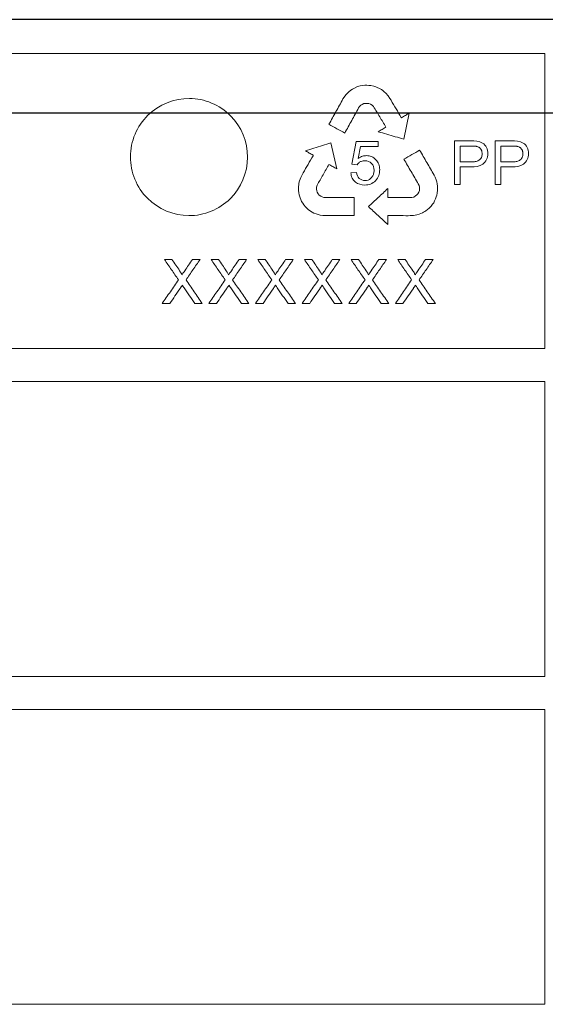
# Model space of a CAD drawing. Units: millimetres. Extents: x 9295 to 20793, y 22163 to 24938.
# Drawn here: x 12098 to 12169, y 23543 to 23678 of the extents above; entities that cross this region are included whole.
import ezdxf

# ---------------------------------------------------------------- set-up
doc = ezdxf.new("R2010")
doc.units = ezdxf.units.MM
doc.header["$LTSCALE"] = 10
doc.linetypes.add('AUSGEZOGEN', pattern=[0])
doc.layers.add('BEMASS', color=3, linetype='AUSGEZOGEN')
doc.layers.add('DUENN-18', color=152, linetype='Continuous', lineweight=5)
doc.layers.add('SICHTBAR', color=7, linetype='Continuous', lineweight=25)

msp = doc.modelspace()

# ---------------------------------------------------------------- linework, layer by layer
msp.add_line((12295.51, 23677.7), (11902.52, 23677.7))
at = {"layer": 'BEMASS', "color": 0}
msp.add_line((12087.02, 23664.98), (12111.02, 23664.98), dxfattribs=at)
at = {"layer": 'DUENN-18'}
for p, q in [((12028.72, 23673.09), (12169.32, 23673.09)), ((12028.73, 23673.09), (12169.23, 23673.09)), ((12169.32, 23673.09), (12169.32, 23632.79)), ((12143.63, 23668.51), (12143.93, 23668.6)), ((12143.93, 23668.6), (12144.12, 23668.65)), ((12144.12, 23668.65), (12144.45, 23668.7)), ((12144.45, 23668.7), (12144.72, 23668.74)), ((12144.72, 23668.74), (12145, 23668.76)), ((12145, 23668.76), (12145.29, 23668.72)), ((12145.29, 23668.72), (12145.57, 23668.7)), ((12145.57, 23668.7), (12145.97, 23668.62)), ((12145.97, 23668.62), (12146.24, 23668.52)), ((12141.92, 23667.13), (12142.16, 23667.45)), ((12142.16, 23667.45), (12142.35, 23667.66)), ((12142.35, 23667.66), (12142.54, 23667.84)), ((12142.54, 23667.84), (12142.81, 23668.06)), ((12142.81, 23668.06), (12143.03, 23668.21)), ((12143.03, 23668.21), (12143.25, 23668.32)), ((12143.25, 23668.32), (12143.63, 23668.51)), ((12146.24, 23668.52), (12146.52, 23668.41)), ((12146.52, 23668.41), (12146.65, 23668.34)), ((12146.65, 23668.34), (12146.83, 23668.25)), ((12146.83, 23668.25), (12146.99, 23668.14)), ((12146.99, 23668.14), (12147.19, 23668.01)), ((12147.19, 23668.01), (12147.37, 23667.86)), ((12147.37, 23667.86), (12147.61, 23667.66)), ((12147.61, 23667.66), (12147.93, 23667.28)), ((12147.93, 23667.28), (12148.16, 23666.93)), ((12141.75, 23666.87), (12141.92, 23667.13)), ((12144.19, 23666), (12144.01, 23665.83)), ((12144.38, 23666.12), (12144.19, 23666)), ((12144.59, 23666.23), (12144.38, 23666.12)), ((12144.83, 23666.27), (12144.59, 23666.23)), ((12145.06, 23666.27), (12144.83, 23666.27)), ((12145.26, 23666.25), (12145.06, 23666.27)), ((12145.5, 23666.16), (12145.26, 23666.25)), ((12145.73, 23666.03), (12145.5, 23666.16)), ((12145.91, 23665.84), (12145.73, 23666.03)), ((12148.16, 23666.93), (12148.31, 23666.69)), ((12144.01, 23665.83), (12143.89, 23665.64)), ((12150.79, 23664.93), (12150.05, 23661.38)), ((12149.7, 23664.36), (12149.74, 23664.3)), ((12149.74, 23664.3), (12149.77, 23664.32)), ((12140.1, 23660.86), (12140.91, 23657.33)), ((12142.98, 23657.98), (12143.56, 23661.06)), ((12143.56, 23661.06), (12146.54, 23661.06)), ((12146.54, 23661.06), (12146.54, 23660.37)), ((12156.97, 23655.19), (12156.97, 23661.14)), ((12156.97, 23661.14), (12159.23, 23661.14)), ((12162.54, 23655.19), (12162.54, 23661.14)), ((12162.54, 23661.14), (12164.79, 23661.14)), ((12137.7, 23659.18), (12137.67, 23659.19)), ((12137.67, 23659.11), (12137.7, 23659.18)), ((12144.14, 23660.37), (12143.84, 23658.74)), ((12146.54, 23660.37), (12144.14, 23660.37)), ((12157.74, 23660.44), (12159.3, 23660.44)), ((12157.74, 23658.28), (12157.74, 23660.44)), ((12163.31, 23660.44), (12164.86, 23660.44)), ((12163.31, 23658.28), (12163.31, 23660.44)), ((12143.68, 23657.89), (12142.98, 23657.98)), ((12159.32, 23658.28), (12157.74, 23658.28)), ((12164.88, 23658.28), (12163.31, 23658.28)), ((12135.97, 23656.14), (12136.17, 23656.52)), ((12136.17, 23656.52), (12136.3, 23656.77)), ((12142.82, 23656.76), (12143.6, 23656.81)), ((12154.2, 23656.47), (12154.33, 23656.19)), ((12159.28, 23657.58), (12157.74, 23657.58)), ((12157.74, 23657.58), (12157.74, 23655.19)), ((12164.85, 23657.58), (12163.31, 23657.58)), ((12163.31, 23657.58), (12163.31, 23655.19)), ((12135.67, 23654.91), (12135.7, 23655.15)), ((12135.7, 23655.15), (12135.74, 23655.38)), ((12135.74, 23655.38), (12135.79, 23655.69)), ((12135.79, 23655.69), (12135.97, 23656.14)), ((12152.15, 23655.06), (12152.04, 23655.27)), ((12154.33, 23656.19), (12154.48, 23655.81)), ((12154.48, 23655.81), (12154.56, 23655.54)), ((12154.56, 23655.54), (12154.62, 23655.28)), ((12154.62, 23655.28), (12154.67, 23654.94)), ((12157.74, 23655.19), (12156.97, 23655.19)), ((12163.31, 23655.19), (12162.54, 23655.19)), ((12135.66, 23654.72), (12135.67, 23654.91)), ((12135.66, 23654.51), (12135.66, 23654.72)), ((12135.67, 23654.37), (12135.66, 23654.51)), ((12135.7, 23654.07), (12135.67, 23654.37)), ((12135.75, 23653.79), (12135.7, 23654.07)), ((12135.88, 23653.39), (12135.75, 23653.79)), ((12138.21, 23655.08), (12138.13, 23654.84)), ((12138.13, 23654.84), (12138.13, 23654.57)), ((12138.13, 23654.57), (12138.17, 23654.31)), ((12138.17, 23654.31), (12138.24, 23654.13)), ((12138.24, 23654.13), (12138.35, 23653.92)), ((12138.35, 23653.92), (12138.51, 23653.74)), ((12147.88, 23654.64), (12147.88, 23653.41)), ((12151.65, 23653.62), (12151.86, 23653.77)), ((12151.86, 23653.77), (12151.98, 23653.93)), ((12151.98, 23653.93), (12152.1, 23654.13)), ((12152.1, 23654.13), (12152.19, 23654.35)), ((12152.19, 23654.82), (12152.15, 23655.06)), ((12152.2, 23654.6), (12152.19, 23654.82)), ((12152.19, 23654.35), (12152.2, 23654.6)), ((12154.63, 23654.01), (12154.56, 23653.71)), ((12154.67, 23654.43), (12154.63, 23654.01)), ((12154.67, 23654.94), (12154.68, 23654.68)), ((12154.68, 23654.68), (12154.67, 23654.43)), ((12136, 23653.14), (12135.88, 23653.39)), ((12136.1, 23652.87), (12136, 23653.14)), ((12136.26, 23652.64), (12136.1, 23652.87)), ((12136.42, 23652.41), (12136.26, 23652.64)), ((12136.62, 23652.15), (12136.42, 23652.41)), ((12138.51, 23653.74), (12138.71, 23653.6)), ((12138.71, 23653.6), (12138.9, 23653.5)), ((12138.9, 23653.5), (12139.14, 23653.42)), ((12139.14, 23653.42), (12139.37, 23653.41)), ((12143.28, 23653.42), (12143.28, 23650.94)), ((12151.17, 23653.42), (12151.42, 23653.48)), ((12151.42, 23653.48), (12151.65, 23653.62)), ((12153.96, 23652.48), (12153.8, 23652.25)), ((12154.14, 23652.7), (12153.96, 23652.48)), ((12154.27, 23652.96), (12154.14, 23652.7)), ((12154.38, 23653.21), (12154.27, 23652.96)), ((12154.5, 23653.51), (12154.38, 23653.21)), ((12154.56, 23653.71), (12154.5, 23653.51)), ((12136.76, 23652.01), (12136.62, 23652.15)), ((12136.99, 23651.79), (12136.76, 23652.01)), ((12137.33, 23651.55), (12136.99, 23651.79)), ((12137.54, 23651.41), (12137.33, 23651.55)), ((12137.77, 23651.29), (12137.54, 23651.41)), ((12138.09, 23651.16), (12137.77, 23651.29)), ((12138.34, 23651.09), (12138.09, 23651.16)), ((12138.62, 23651.02), (12138.34, 23651.09)), ((12152.15, 23651.14), (12151.85, 23651.03)), ((12152.37, 23651.22), (12152.15, 23651.14)), ((12152.59, 23651.31), (12152.37, 23651.22)), ((12152.76, 23651.4), (12152.59, 23651.31)), ((12152.94, 23651.5), (12152.76, 23651.4)), ((12153.06, 23651.58), (12152.94, 23651.5)), ((12153.3, 23651.76), (12153.06, 23651.58)), ((12153.52, 23651.94), (12153.3, 23651.76)), ((12153.8, 23652.25), (12153.52, 23651.94)), ((12139.02, 23650.97), (12138.62, 23651.02)), ((12139.33, 23650.94), (12139.02, 23650.97)), ((12143.28, 23650.94), (12139.33, 23650.94)), ((12147.96, 23650.94), (12147.88, 23650.94)), ((12147.88, 23650.94), (12147.88, 23650.9)), ((12147.88, 23650.9), (12147.89, 23649.71)), ((12150.95, 23650.94), (12150.67, 23650.93)), ((12151.37, 23650.96), (12150.95, 23650.94)), ((12151.85, 23651.03), (12151.37, 23650.96)), ((12117.37, 23644.94), (12118.39, 23644.94)), ((12121.18, 23644.94), (12122.22, 23644.94)), ((12123.74, 23644.94), (12124.76, 23644.94)), ((12127.55, 23644.94), (12128.58, 23644.94)), ((12130.11, 23644.94), (12131.13, 23644.94)), ((12133.92, 23644.94), (12134.95, 23644.94)), ((12136.48, 23644.94), (12137.5, 23644.94)), ((12140.29, 23644.94), (12141.32, 23644.94)), ((12142.85, 23644.94), (12143.87, 23644.94)), ((12146.66, 23644.94), (12147.69, 23644.94)), ((12149.22, 23644.94), (12150.23, 23644.94)), ((12153.03, 23644.94), (12154.06, 23644.94)), ((12118.09, 23638.94), (12117.06, 23638.94)), ((12122.52, 23638.94), (12121.5, 23638.94)), ((12124.46, 23638.94), (12123.43, 23638.94)), ((12128.89, 23638.94), (12127.87, 23638.94)), ((12130.83, 23638.94), (12129.8, 23638.94)), ((12135.26, 23638.94), (12134.24, 23638.94)), ((12137.2, 23638.94), (12136.17, 23638.94)), ((12141.63, 23638.94), (12140.61, 23638.94)), ((12143.57, 23638.94), (12142.54, 23638.94)), ((12148, 23638.94), (12146.98, 23638.94)), ((12149.94, 23638.94), (12148.91, 23638.94)), ((12154.37, 23638.94), (12153.35, 23638.94)), ((12169.32, 23632.79), (12028.72, 23632.79)), ((12028.72, 23628.29), (12169.32, 23628.29)), ((12169.32, 23628.29), (12169.32, 23588.01)), ((12169.32, 23588.01), (12028.72, 23588.01)), ((12028.72, 23583.47), (12169.32, 23583.47)), ((12169.32, 23583.47), (12169.32, 23543.23)), ((12169.32, 23543.23), (12028.72, 23543.23))]:
    msp.add_line(p, q, dxfattribs=at)
for points, knots in [([(12126.34, 23653.25), (12125.59, 23652.51), (12124.71, 23651.93), (12122.77, 23651.14), (12121.73, 23650.93), (12118.6, 23650.95), (12116.52, 23651.82), (12114.31, 23654.04), (12113.72, 23654.93), (12112.92, 23656.87), (12112.71, 23657.91), (12112.72, 23660.03), (12112.94, 23661.07), (12113.75, 23663.02), (12114.36, 23663.9), (12116.59, 23666.11), (12118.69, 23666.95), (12121.81, 23666.93), (12122.85, 23666.72), (12124.77, 23665.91), (12125.65, 23665.32), (12127.87, 23663.09), (12128.73, 23661.01), (12128.71, 23656.81), (12127.84, 23654.73), (12126.34, 23653.25)], [0, 0, 0, 0, 0.0625, 0.0625, 0.125, 0.125, 0.25, 0.25, 0.3125, 0.3125, 0.375, 0.375, 0.4375, 0.4375, 0.5, 0.5, 0.625, 0.625, 0.6875, 0.6875, 0.75, 0.75, 0.875, 0.875, 1, 1, 1, 1]), ([(12139.83, 23663.41), (12140.15, 23663.99), (12140.79, 23665.14), (12141.43, 23666.29), (12141.75, 23666.87)], [0, 0, 0, 0, 0.500184, 1, 1, 1, 1]), ([(12148.31, 23666.69), (12148.54, 23666.3), (12149, 23665.53), (12149.47, 23664.75), (12149.7, 23664.36)], [0, 0, 0, 0, 0.500202, 1, 1, 1, 1]), ([(12143.89, 23665.64), (12143.57, 23665.07), (12142.94, 23663.93), (12142.31, 23662.78), (12142, 23662.21)], [0, 0, 0, 0, 0.499806, 1, 1, 1, 1]), ([(12147.62, 23663.03), (12147.34, 23663.5), (12146.77, 23664.44), (12146.2, 23665.37), (12145.91, 23665.84)], [0, 0, 0, 0, 0.499766, 1, 1, 1, 1]), ([(12149.77, 23664.32), (12149.94, 23664.42), (12150.28, 23664.63), (12150.62, 23664.83), (12150.79, 23664.93)], [0, 0, 0, 0, 0.500046, 1, 1, 1, 1]), ([(12142, 23662.21), (12141.64, 23662.41), (12140.92, 23662.81), (12140.19, 23663.21), (12139.83, 23663.41)], [0, 0, 0, 0, 0.499924, 1, 1, 1, 1]), ([(12146.57, 23662.39), (12146.74, 23662.5), (12147.1, 23662.71), (12147.45, 23662.93), (12147.62, 23663.03)], [0, 0, 0, 0, 0.500045, 1, 1, 1, 1]), ([(12150.05, 23661.38), (12149.67, 23661.49), (12148.89, 23661.72), (12147.73, 23662.06), (12146.96, 23662.28), (12146.57, 23662.39)], [0, 0, 0, 0, 0.333294, 0.666624, 1, 1, 1, 1]), ([(12136.64, 23659.78), (12137.02, 23659.9), (12137.79, 23660.14), (12138.95, 23660.5), (12139.72, 23660.74), (12140.1, 23660.86)], [0, 0, 0, 0, 0.333371, 0.6667, 1, 1, 1, 1]), ([(12159.23, 23661.14), (12159.77, 23661.14), (12160.34, 23661.14), (12161.04, 23660.7), (12161.23, 23660.49), (12161.47, 23659.98), (12161.52, 23659.7), (12161.53, 23659.41)], [0, 0, 0, 0, 0.5, 0.5, 0.75, 0.75, 1, 1, 1, 1]), ([(12164.79, 23661.14), (12165.33, 23661.14), (12165.9, 23661.14), (12166.6, 23660.71), (12166.79, 23660.5), (12167.03, 23659.99), (12167.09, 23659.7), (12167.1, 23659.41)], [0, 0, 0, 0, 0.5, 0.5, 0.75, 0.75, 1, 1, 1, 1]), ([(12137.67, 23659.19), (12137.5, 23659.29), (12137.15, 23659.49), (12136.81, 23659.69), (12136.64, 23659.78)], [0, 0, 0, 0, 0.499965, 1, 1, 1, 1]), ([(12143.84, 23658.74), (12143.93, 23658.81), (12144.03, 23658.87), (12144.14, 23658.93), (12144.23, 23658.98), (12144.33, 23659.02), (12144.43, 23659.05), (12144.6, 23659.1), (12144.77, 23659.13), (12144.95, 23659.13)], [0, 0, 0, 0, 0.29421, 0.29421, 0.29421, 0.561177, 0.561177, 0.561177, 1, 1, 1, 1]), ([(12144.95, 23659.13), (12145.19, 23659.12), (12145.43, 23659.09), (12145.88, 23658.89), (12146.08, 23658.75), (12146.43, 23658.4), (12146.56, 23658.19), (12146.73, 23657.72), (12146.76, 23657.47), (12146.77, 23657.22)], [0, 0, 0, 0, 0.25, 0.25, 0.5, 0.5, 0.75, 0.75, 1, 1, 1, 1]), ([(12150.08, 23658.65), (12150.44, 23658.86), (12151.15, 23659.27), (12151.87, 23659.68), (12152.22, 23659.89)], [0, 0, 0, 0, 0.500093, 1, 1, 1, 1]), ([(12152.22, 23659.89), (12152.55, 23659.32), (12153.21, 23658.18), (12153.87, 23657.04), (12154.2, 23656.47)], [0, 0, 0, 0, 0.500319, 1, 1, 1, 1]), ([(12161.53, 23659.41), (12161.52, 23659.13), (12161.48, 23658.84), (12161.25, 23658.33), (12161.06, 23658.11), (12160.38, 23657.64), (12159.82, 23657.59), (12159.28, 23657.58)], [0, 0, 0, 0, 0.25, 0.25, 0.5, 0.5, 1, 1, 1, 1]), ([(12159.3, 23660.44), (12159.34, 23660.44), (12159.43, 23660.44), (12159.6, 23660.44), (12159.77, 23660.43), (12159.94, 23660.41), (12160.1, 23660.38), (12160.27, 23660.33), (12160.41, 23660.22), (12160.5, 23660.13), (12160.58, 23660.02), (12160.64, 23659.92), (12160.68, 23659.82), (12160.71, 23659.73), (12160.73, 23659.64), (12160.75, 23659.52), (12160.76, 23659.43), (12160.76, 23659.39)], [0, 0, 0, 0, 0.062492, 0.125074, 0.250107, 0.312499, 0.374823, 0.499125, 0.561561, 0.624282, 0.686765, 0.749516, 0.799682, 0.837159, 0.874624, 0.937298, 1, 1, 1, 1]), ([(12160.76, 23659.39), (12160.76, 23659.3), (12160.75, 23659.21), (12160.72, 23659.04), (12160.69, 23658.95), (12160.58, 23658.71), (12160.45, 23658.58), (12160.15, 23658.41), (12159.99, 23658.35), (12159.66, 23658.29), (12159.49, 23658.28), (12159.32, 23658.28)], [0, 0, 0, 0, 0.125, 0.125, 0.25, 0.25, 0.5, 0.5, 0.75, 0.75, 1, 1, 1, 1]), ([(12167.1, 23659.41), (12167.09, 23659.13), (12167.05, 23658.84), (12166.81, 23658.33), (12166.62, 23658.11), (12165.94, 23657.64), (12165.38, 23657.59), (12164.85, 23657.58)], [0, 0, 0, 0, 0.25, 0.25, 0.5, 0.5, 1, 1, 1, 1]), ([(12164.86, 23660.44), (12164.91, 23660.44), (12164.99, 23660.44), (12165.16, 23660.44), (12165.33, 23660.43), (12165.5, 23660.41), (12165.67, 23660.38), (12165.83, 23660.33), (12165.97, 23660.22), (12166.06, 23660.13), (12166.14, 23660.03), (12166.2, 23659.92), (12166.25, 23659.82), (12166.28, 23659.74), (12166.3, 23659.64), (12166.32, 23659.52), (12166.32, 23659.43), (12166.32, 23659.39)], [0, 0, 0, 0, 0.062495, 0.125078, 0.250118, 0.312515, 0.374849, 0.499186, 0.561595, 0.624313, 0.686792, 0.749539, 0.799708, 0.837187, 0.874643, 0.937306, 1, 1, 1, 1]), ([(12166.32, 23659.39), (12166.32, 23659.3), (12166.31, 23659.21), (12166.28, 23659.03), (12166.26, 23658.95), (12166.18, 23658.79), (12166.13, 23658.71), (12166.01, 23658.59), (12165.94, 23658.53), (12165.71, 23658.4), (12165.55, 23658.35), (12165.22, 23658.29), (12165.05, 23658.28), (12164.88, 23658.28)], [0, 0, 0, 0, 0.125, 0.125, 0.25, 0.25, 0.375, 0.375, 0.5, 0.5, 0.75, 0.75, 1, 1, 1, 1]), ([(12136.3, 23656.77), (12136.53, 23657.16), (12136.98, 23657.94), (12137.44, 23658.72), (12137.67, 23659.11)], [0, 0, 0, 0, 0.500115, 1, 1, 1, 1]), ([(12139.84, 23657.94), (12139.57, 23657.46), (12139.02, 23656.51), (12138.48, 23655.56), (12138.21, 23655.08)], [0, 0, 0, 0, 0.499853, 1, 1, 1, 1]), ([(12140.91, 23657.33), (12140.73, 23657.43), (12140.37, 23657.63), (12140.02, 23657.84), (12139.84, 23657.94)], [0, 0, 0, 0, 0.499961, 1, 1, 1, 1]), ([(12144.75, 23658.43), (12144.58, 23658.43), (12144.41, 23658.41), (12144.25, 23658.35), (12144.13, 23658.31), (12144.01, 23658.24), (12143.91, 23658.15), (12143.82, 23658.08), (12143.75, 23657.99), (12143.68, 23657.89)], [0, 0, 0, 0, 0.404217, 0.404217, 0.404217, 0.722619, 0.722619, 0.722619, 1, 1, 1, 1]), ([(12145.99, 23657.13), (12145.98, 23657.48), (12145.89, 23657.83), (12145.42, 23658.32), (12145.08, 23658.42), (12144.75, 23658.43)], [0, 0, 0, 0, 0.5, 0.5, 1, 1, 1, 1]), ([(12152.04, 23655.27), (12151.71, 23655.83), (12151.06, 23656.96), (12150.4, 23658.08), (12150.08, 23658.65)], [0, 0, 0, 0, 0.499697, 1, 1, 1, 1]), ([(12144.74, 23655.11), (12144.27, 23655.12), (12143.81, 23655.24), (12143.26, 23655.67), (12143.11, 23655.86), (12142.9, 23656.28), (12142.85, 23656.52), (12142.82, 23656.76)], [0, 0, 0, 0, 0.5, 0.5, 0.75, 0.75, 1, 1, 1, 1]), ([(12143.6, 23656.81), (12143.65, 23656.52), (12143.75, 23656.23), (12144.17, 23655.83), (12144.46, 23655.73), (12144.75, 23655.73)], [0, 0, 0, 0, 0.5, 0.5, 1, 1, 1, 1]), ([(12146.77, 23657.22), (12146.76, 23656.94), (12146.72, 23656.66), (12146.53, 23656.15), (12146.38, 23655.91), (12146.01, 23655.51), (12145.78, 23655.35), (12145.28, 23655.15), (12145.01, 23655.12), (12144.74, 23655.11)], [0, 0, 0, 0, 0.25, 0.25, 0.5, 0.5, 0.75, 0.75, 1, 1, 1, 1]), ([(12144.75, 23655.73), (12144.89, 23655.73), (12145.04, 23655.75), (12145.18, 23655.8), (12145.3, 23655.85), (12145.41, 23655.91), (12145.5, 23655.99), (12145.6, 23656.07), (12145.68, 23656.17), (12145.75, 23656.27), (12145.83, 23656.39), (12145.89, 23656.53), (12145.93, 23656.66), (12145.98, 23656.81), (12145.99, 23656.97), (12145.99, 23657.13)], [0, 0, 0, 0, 0.21412, 0.21412, 0.21412, 0.394548, 0.394548, 0.394548, 0.574264, 0.574264, 0.574264, 0.776506, 0.776506, 0.776506, 1, 1, 1, 1]), ([(12145.22, 23652.17), (12145.66, 23652.58), (12146.55, 23653.41), (12147.44, 23654.23), (12147.88, 23654.64)], [0, 0, 0, 0, 0.500191, 1, 1, 1, 1]), ([(12139.37, 23653.41), (12139.8, 23653.41), (12140.68, 23653.41), (12141.98, 23653.42), (12142.85, 23653.42), (12143.28, 23653.42)], [0, 0, 0, 0, 0.333336, 0.666664, 1, 1, 1, 1]), ([(12147.88, 23653.41), (12148.43, 23653.41), (12149.53, 23653.42), (12150.62, 23653.42), (12151.17, 23653.42)], [0, 0, 0, 0, 0.5, 1, 1, 1, 1]), ([(12147.89, 23649.71), (12147.44, 23650.12), (12146.55, 23650.94), (12145.66, 23651.76), (12145.22, 23652.17)], [0, 0, 0, 0, 0.499785, 1, 1, 1, 1]), ([(12150.67, 23650.93), (12150.22, 23650.93), (12149.31, 23650.94), (12148.41, 23650.94), (12147.96, 23650.94)], [0, 0, 0, 0, 0.5, 1, 1, 1, 1]), ([(12117.37, 23644.94), (12117.69, 23644.48), (12118.32, 23643.55), (12118.96, 23642.63), (12119.28, 23642.17)], [0, 0, 0, 0, 0.500107, 1, 1, 1, 1]), ([(12119.44, 23643.42), (12119.26, 23643.67), (12118.91, 23644.18), (12118.56, 23644.69), (12118.39, 23644.94)], [0, 0, 0, 0, 0.49994, 1, 1, 1, 1]), ([(12121.18, 23644.94), (12121.01, 23644.69), (12120.66, 23644.18), (12120.31, 23643.67), (12120.14, 23643.42)], [0, 0, 0, 0, 0.499959, 1, 1, 1, 1]), ([(12120.31, 23642.16), (12120.62, 23642.62), (12121.26, 23643.55), (12121.9, 23644.48), (12122.22, 23644.94)], [0, 0, 0, 0, 0.500078, 1, 1, 1, 1]), ([(12123.74, 23644.94), (12124.06, 23644.48), (12124.69, 23643.55), (12125.33, 23642.63), (12125.65, 23642.17)], [0, 0, 0, 0, 0.500136, 1, 1, 1, 1]), ([(12125.8, 23643.42), (12125.63, 23643.67), (12125.28, 23644.18), (12124.93, 23644.69), (12124.76, 23644.94)], [0, 0, 0, 0, 0.499924, 1, 1, 1, 1]), ([(12127.55, 23644.94), (12127.38, 23644.69), (12127.03, 23644.18), (12126.68, 23643.67), (12126.51, 23643.42)], [0, 0, 0, 0, 0.499943, 1, 1, 1, 1]), ([(12126.67, 23642.16), (12126.99, 23642.62), (12127.63, 23643.55), (12128.27, 23644.48), (12128.58, 23644.94)], [0, 0, 0, 0, 0.500107, 1, 1, 1, 1]), ([(12130.11, 23644.94), (12130.43, 23644.48), (12131.06, 23643.55), (12131.7, 23642.63), (12132.02, 23642.17)], [0, 0, 0, 0, 0.500165, 1, 1, 1, 1]), ([(12132.17, 23643.42), (12132, 23643.67), (12131.65, 23644.18), (12131.3, 23644.69), (12131.13, 23644.94)], [0, 0, 0, 0, 0.499908, 1, 1, 1, 1]), ([(12133.92, 23644.94), (12133.75, 23644.69), (12133.4, 23644.18), (12133.05, 23643.67), (12132.88, 23643.42)], [0, 0, 0, 0, 0.499927, 1, 1, 1, 1]), ([(12133.04, 23642.16), (12133.36, 23642.62), (12134, 23643.55), (12134.64, 23644.48), (12134.95, 23644.94)], [0, 0, 0, 0, 0.5001366, 1, 1, 1, 1]), ([(12136.48, 23644.94), (12136.8, 23644.48), (12137.43, 23643.55), (12138.07, 23642.63), (12138.39, 23642.17)], [0, 0, 0, 0, 0.5001956, 1, 1, 1, 1]), ([(12138.54, 23643.42), (12138.37, 23643.67), (12138.02, 23644.18), (12137.67, 23644.69), (12137.5, 23644.94)], [0, 0, 0, 0, 0.4998913, 1, 1, 1, 1]), ([(12140.29, 23644.94), (12140.12, 23644.69), (12139.77, 23644.18), (12139.42, 23643.67), (12139.25, 23643.42)], [0, 0, 0, 0, 0.49991, 1, 1, 1, 1]), ([(12139.41, 23642.16), (12139.73, 23642.62), (12140.37, 23643.55), (12141.01, 23644.48), (12141.32, 23644.94)], [0, 0, 0, 0, 0.500167, 1, 1, 1, 1]), ([(12142.85, 23644.94), (12143.16, 23644.48), (12143.8, 23643.55), (12144.44, 23642.63), (12144.76, 23642.17)], [0, 0, 0, 0, 0.5002265, 1, 1, 1, 1]), ([(12144.91, 23643.42), (12144.74, 23643.67), (12144.39, 23644.18), (12144.04, 23644.69), (12143.87, 23644.94)], [0, 0, 0, 0, 0.499874, 1, 1, 1, 1]), ([(12146.66, 23644.94), (12146.48, 23644.69), (12146.14, 23644.18), (12145.79, 23643.67), (12145.62, 23643.42)], [0, 0, 0, 0, 0.499893, 1, 1, 1, 1]), ([(12145.78, 23642.16), (12146.1, 23642.62), (12146.74, 23643.55), (12147.37, 23644.48), (12147.69, 23644.94)], [0, 0, 0, 0, 0.500199, 1, 1, 1, 1]), ([(12149.22, 23644.94), (12149.53, 23644.48), (12150.17, 23643.55), (12150.81, 23642.63), (12151.13, 23642.17)], [0, 0, 0, 0, 0.500258, 1, 1, 1, 1]), ([(12151.28, 23643.42), (12151.11, 23643.67), (12150.76, 23644.18), (12150.41, 23644.69), (12150.23, 23644.94)], [0, 0, 0, 0, 0.499857, 1, 1, 1, 1]), ([(12153.03, 23644.94), (12152.85, 23644.69), (12152.51, 23644.18), (12152.16, 23643.67), (12151.98, 23643.42)], [0, 0, 0, 0, 0.499875, 1, 1, 1, 1]), ([(12152.15, 23642.16), (12152.47, 23642.62), (12153.11, 23643.55), (12153.74, 23644.48), (12154.06, 23644.94)], [0, 0, 0, 0, 0.500231, 1, 1, 1, 1]), ([(12119.75, 23642.85), (12119.75, 23642.86), (12119.75, 23642.87), (12119.75, 23642.88), (12119.74, 23642.91), (12119.73, 23642.94), (12119.72, 23642.96), (12119.69, 23643.02), (12119.65, 23643.08), (12119.62, 23643.14), (12119.59, 23643.19), (12119.56, 23643.24), (12119.53, 23643.28), (12119.5, 23643.33), (12119.47, 23643.37), (12119.44, 23643.42)], [0, 0, 0, 0, 0.041622, 0.041622, 0.041622, 0.183075, 0.183075, 0.183075, 0.494593, 0.494593, 0.494593, 0.747344, 0.747344, 0.747344, 1, 1, 1, 1]), ([(12120.14, 23643.42), (12120.07, 23643.32), (12120.01, 23643.23), (12119.94, 23643.13), (12119.91, 23643.09), (12119.88, 23643.04), (12119.84, 23642.99), (12119.81, 23642.94), (12119.78, 23642.9), (12119.75, 23642.85)], [0, 0, 0, 0, 0.500001, 0.500001, 0.500001, 0.75, 0.75, 0.75, 1, 1, 1, 1]), ([(12126.12, 23642.85), (12126.12, 23642.86), (12126.12, 23642.87), (12126.11, 23642.88), (12126.11, 23642.91), (12126.1, 23642.94), (12126.08, 23642.96), (12126.06, 23643.03), (12126.02, 23643.08), (12125.99, 23643.14), (12125.96, 23643.19), (12125.93, 23643.24), (12125.9, 23643.28), (12125.87, 23643.33), (12125.84, 23643.37), (12125.8, 23643.42)], [0, 0, 0, 0, 0.042658, 0.042658, 0.042658, 0.184254, 0.184254, 0.184254, 0.495228, 0.495228, 0.495228, 0.747661, 0.747661, 0.747661, 1, 1, 1, 1]), ([(12126.51, 23643.42), (12126.44, 23643.32), (12126.38, 23643.23), (12126.31, 23643.13), (12126.28, 23643.09), (12126.25, 23643.04), (12126.21, 23642.99), (12126.18, 23642.94), (12126.15, 23642.9), (12126.12, 23642.85)], [0, 0, 0, 0, 0.500001, 0.500001, 0.500001, 0.75, 0.75, 0.75, 1, 1, 1, 1]), ([(12132.49, 23642.85), (12132.49, 23642.86), (12132.49, 23642.87), (12132.48, 23642.88), (12132.48, 23642.91), (12132.47, 23642.94), (12132.45, 23642.96), (12132.42, 23643.03), (12132.39, 23643.09), (12132.35, 23643.14), (12132.33, 23643.19), (12132.3, 23643.24), (12132.27, 23643.28), (12132.24, 23643.33), (12132.2, 23643.37), (12132.17, 23643.42)], [0, 0, 0, 0, 0.043989, 0.043989, 0.043989, 0.185773, 0.185773, 0.185773, 0.496015, 0.496015, 0.496015, 0.748055, 0.748055, 0.748055, 1, 1, 1, 1]), ([(12132.88, 23643.42), (12132.81, 23643.32), (12132.75, 23643.23), (12132.68, 23643.13), (12132.65, 23643.09), (12132.62, 23643.04), (12132.58, 23642.99), (12132.55, 23642.94), (12132.52, 23642.9), (12132.49, 23642.85)], [0, 0, 0, 0, 0.500001, 0.500001, 0.500001, 0.75, 0.75, 0.75, 1, 1, 1, 1]), ([(12138.85, 23642.85), (12138.85, 23642.86), (12138.85, 23642.87), (12138.85, 23642.88), (12138.85, 23642.91), (12138.84, 23642.94), (12138.82, 23642.97), (12138.79, 23643.03), (12138.76, 23643.09), (12138.72, 23643.14), (12138.7, 23643.19), (12138.67, 23643.24), (12138.64, 23643.28), (12138.6, 23643.33), (12138.57, 23643.37), (12138.54, 23643.42)], [0, 0, 0, 0, 0.045617, 0.045617, 0.045617, 0.187642, 0.187642, 0.187642, 0.496962, 0.496962, 0.496962, 0.748528, 0.748528, 0.748528, 1, 1, 1, 1]), ([(12139.25, 23643.42), (12139.18, 23643.32), (12139.12, 23643.23), (12139.05, 23643.13), (12139.02, 23643.09), (12138.99, 23643.04), (12138.95, 23642.99), (12138.92, 23642.94), (12138.89, 23642.9), (12138.85, 23642.85)], [0, 0, 0, 0, 0.500001, 0.500001, 0.500001, 0.75, 0.75, 0.75, 1, 1, 1, 1]), ([(12145.22, 23642.85), (12145.22, 23642.86), (12145.22, 23642.87), (12145.22, 23642.88), (12145.22, 23642.91), (12145.2, 23642.94), (12145.19, 23642.97), (12145.16, 23643.03), (12145.13, 23643.09), (12145.09, 23643.14), (12145.06, 23643.19), (12145.03, 23643.24), (12145, 23643.28), (12144.97, 23643.33), (12144.94, 23643.37), (12144.91, 23643.42)], [0, 0, 0, 0, 0.047545, 0.047545, 0.047545, 0.18987, 0.18987, 0.18987, 0.49808, 0.49808, 0.49808, 0.749086, 0.749086, 0.749086, 1, 1, 1, 1]), ([(12145.62, 23643.42), (12145.55, 23643.32), (12145.48, 23643.23), (12145.42, 23643.13), (12145.39, 23643.09), (12145.35, 23643.04), (12145.32, 23642.99), (12145.29, 23642.94), (12145.26, 23642.9), (12145.22, 23642.85)], [0, 0, 0, 0, 0.500001, 0.500001, 0.500001, 0.75, 0.75, 0.75, 1, 1, 1, 1]), ([(12151.59, 23642.85), (12151.59, 23642.86), (12151.59, 23642.88), (12151.59, 23642.9), (12151.58, 23642.94), (12151.56, 23642.97), (12151.54, 23643.01), (12151.52, 23643.06), (12151.49, 23643.1), (12151.46, 23643.15), (12151.4, 23643.24), (12151.34, 23643.33), (12151.28, 23643.42)], [0, 0, 0, 0, 0.07826, 0.07826, 0.07826, 0.258278, 0.258278, 0.258278, 0.506764, 0.506764, 0.506764, 1, 1, 1, 1]), ([(12151.98, 23643.42), (12151.92, 23643.32), (12151.85, 23643.23), (12151.79, 23643.13), (12151.76, 23643.09), (12151.72, 23643.04), (12151.69, 23642.99), (12151.66, 23642.94), (12151.63, 23642.9), (12151.59, 23642.85)], [0, 0, 0, 0, 0.500001, 0.500001, 0.500001, 0.75, 0.75, 0.75, 1, 1, 1, 1]), ([(12119.28, 23642.17), (12118.91, 23641.63), (12118.17, 23640.55), (12117.43, 23639.48), (12117.06, 23638.94)], [0, 0, 0, 0, 0.499926, 1, 1, 1, 1]), ([(12122.52, 23638.94), (12122.15, 23639.47), (12121.41, 23640.55), (12120.68, 23641.62), (12120.31, 23642.16)], [0, 0, 0, 0, 0.499859, 1, 1, 1, 1]), ([(12125.65, 23642.17), (12125.28, 23641.63), (12124.54, 23640.55), (12123.8, 23639.48), (12123.43, 23638.94)], [0, 0, 0, 0, 0.499892, 1, 1, 1, 1]), ([(12128.89, 23638.94), (12128.52, 23639.47), (12127.78, 23640.55), (12127.04, 23641.62), (12126.67, 23642.16)], [0, 0, 0, 0, 0.499825, 1, 1, 1, 1]), ([(12132.02, 23642.17), (12131.65, 23641.63), (12130.91, 23640.55), (12130.17, 23639.48), (12129.8, 23638.94)], [0, 0, 0, 0, 0.499858, 1, 1, 1, 1]), ([(12135.26, 23638.94), (12134.89, 23639.47), (12134.15, 23640.55), (12133.41, 23641.62), (12133.04, 23642.16)], [0, 0, 0, 0, 0.499791, 1, 1, 1, 1]), ([(12138.39, 23642.17), (12138.02, 23641.63), (12137.28, 23640.55), (12136.54, 23639.48), (12136.17, 23638.94)], [0, 0, 0, 0, 0.499823, 1, 1, 1, 1]), ([(12141.63, 23638.94), (12141.26, 23639.47), (12140.52, 23640.55), (12139.78, 23641.62), (12139.41, 23642.16)], [0, 0, 0, 0, 0.499755, 1, 1, 1, 1]), ([(12144.76, 23642.17), (12144.39, 23641.63), (12143.65, 23640.55), (12142.91, 23639.48), (12142.54, 23638.94)], [0, 0, 0, 0, 0.499787, 1, 1, 1, 1]), ([(12148, 23638.94), (12147.63, 23639.47), (12146.89, 23640.55), (12146.15, 23641.62), (12145.78, 23642.16)], [0, 0, 0, 0, 0.499719, 1, 1, 1, 1]), ([(12151.13, 23642.17), (12150.76, 23641.63), (12150.02, 23640.55), (12149.28, 23639.48), (12148.91, 23638.94)], [0, 0, 0, 0, 0.49975, 1, 1, 1, 1]), ([(12154.37, 23638.94), (12154, 23639.47), (12153.26, 23640.55), (12152.52, 23641.62), (12152.15, 23642.16)], [0, 0, 0, 0, 0.499681, 1, 1, 1, 1]), ([(12118.09, 23638.94), (12118.33, 23639.28), (12118.8, 23639.97), (12119.28, 23640.66), (12119.51, 23641)], [0, 0, 0, 0, 0.500049, 1, 1, 1, 1]), ([(12119.51, 23641), (12119.54, 23641.04), (12119.56, 23641.07), (12119.58, 23641.11), (12119.61, 23641.14), (12119.63, 23641.18), (12119.65, 23641.21), (12119.7, 23641.28), (12119.75, 23641.35), (12119.8, 23641.42)], [0, 0, 0, 0, 0.250004, 0.250004, 0.250004, 0.500007, 0.500007, 0.500007, 1, 1, 1, 1]), ([(12119.8, 23641.42), (12119.82, 23641.39), (12119.84, 23641.36), (12119.86, 23641.33), (12119.88, 23641.3), (12119.9, 23641.27), (12119.92, 23641.24), (12119.96, 23641.18), (12120, 23641.12), (12120.04, 23641.06)], [0, 0, 0, 0, 0.250002, 0.250002, 0.250002, 0.500003, 0.500003, 0.500003, 1, 1, 1, 1]), ([(12120.04, 23641.06), (12120.29, 23640.71), (12120.77, 23640), (12121.26, 23639.29), (12121.5, 23638.94)], [0, 0, 0, 0, 0.50009, 1, 1, 1, 1]), ([(12124.46, 23638.94), (12124.7, 23639.28), (12125.17, 23639.97), (12125.65, 23640.66), (12125.88, 23641)], [0, 0, 0, 0, 0.500071, 1, 1, 1, 1]), ([(12125.88, 23641), (12125.91, 23641.04), (12125.93, 23641.07), (12125.95, 23641.11), (12125.98, 23641.14), (12126, 23641.18), (12126.02, 23641.21), (12126.07, 23641.28), (12126.12, 23641.35), (12126.17, 23641.42)], [0, 0, 0, 0, 0.250004, 0.250004, 0.250004, 0.500007, 0.500007, 0.500007, 1, 1, 1, 1]), ([(12126.17, 23641.42), (12126.19, 23641.39), (12126.21, 23641.36), (12126.23, 23641.33), (12126.25, 23641.3), (12126.27, 23641.27), (12126.29, 23641.24), (12126.33, 23641.18), (12126.37, 23641.12), (12126.41, 23641.06)], [0, 0, 0, 0, 0.250002, 0.250002, 0.250002, 0.500003, 0.500003, 0.500003, 1, 1, 1, 1]), ([(12126.41, 23641.06), (12126.66, 23640.71), (12127.14, 23640), (12127.63, 23639.29), (12127.87, 23638.94)], [0, 0, 0, 0, 0.5001127, 1, 1, 1, 1]), ([(12130.83, 23638.94), (12131.07, 23639.28), (12131.54, 23639.97), (12132.02, 23640.66), (12132.25, 23641)], [0, 0, 0, 0, 0.500093, 1, 1, 1, 1]), ([(12132.25, 23641), (12132.28, 23641.04), (12132.3, 23641.07), (12132.32, 23641.11), (12132.35, 23641.14), (12132.37, 23641.18), (12132.39, 23641.21), (12132.44, 23641.28), (12132.49, 23641.35), (12132.53, 23641.42)], [0, 0, 0, 0, 0.250004, 0.250004, 0.250004, 0.500007, 0.500007, 0.500007, 1, 1, 1, 1]), ([(12132.53, 23641.42), (12132.55, 23641.39), (12132.58, 23641.36), (12132.6, 23641.33), (12132.62, 23641.3), (12132.64, 23641.27), (12132.66, 23641.24), (12132.7, 23641.18), (12132.74, 23641.12), (12132.78, 23641.06)], [0, 0, 0, 0, 0.250002, 0.250002, 0.250002, 0.500003, 0.500003, 0.500003, 1, 1, 1, 1]), ([(12132.78, 23641.06), (12133.02, 23640.71), (12133.51, 23640), (12134, 23639.29), (12134.24, 23638.94)], [0, 0, 0, 0, 0.500135, 1, 1, 1, 1]), ([(12137.2, 23638.94), (12137.44, 23639.28), (12137.91, 23639.97), (12138.38, 23640.66), (12138.62, 23641)], [0, 0, 0, 0, 0.500115, 1, 1, 1, 1]), ([(12138.62, 23641), (12138.64, 23641.04), (12138.67, 23641.07), (12138.69, 23641.11), (12138.71, 23641.14), (12138.74, 23641.18), (12138.76, 23641.21), (12138.81, 23641.28), (12138.86, 23641.35), (12138.9, 23641.42)], [0, 0, 0, 0, 0.250004, 0.250004, 0.250004, 0.500008, 0.500008, 0.500008, 1, 1, 1, 1]), ([(12138.9, 23641.42), (12138.92, 23641.39), (12138.94, 23641.36), (12138.97, 23641.33), (12138.99, 23641.3), (12139.01, 23641.27), (12139.03, 23641.24), (12139.07, 23641.18), (12139.11, 23641.12), (12139.15, 23641.06)], [0, 0, 0, 0, 0.250002, 0.250002, 0.250002, 0.500003, 0.500003, 0.500003, 1, 1, 1, 1]), ([(12139.15, 23641.06), (12139.39, 23640.71), (12139.88, 23640), (12140.37, 23639.29), (12140.61, 23638.94)], [0, 0, 0, 0, 0.5001587, 1, 1, 1, 1]), ([(12143.57, 23638.94), (12143.81, 23639.28), (12144.28, 23639.97), (12144.75, 23640.66), (12144.99, 23641)], [0, 0, 0, 0, 0.500139, 1, 1, 1, 1]), ([(12144.99, 23641), (12145.01, 23641.04), (12145.04, 23641.07), (12145.06, 23641.11), (12145.08, 23641.14), (12145.11, 23641.18), (12145.13, 23641.21), (12145.18, 23641.28), (12145.23, 23641.35), (12145.27, 23641.42)], [0, 0, 0, 0, 0.250004, 0.250004, 0.250004, 0.500008, 0.500008, 0.500008, 1, 1, 1, 1]), ([(12145.27, 23641.42), (12145.29, 23641.39), (12145.31, 23641.36), (12145.33, 23641.33), (12145.35, 23641.3), (12145.38, 23641.27), (12145.4, 23641.24), (12145.44, 23641.18), (12145.48, 23641.12), (12145.52, 23641.06)], [0, 0, 0, 0, 0.250002, 0.250002, 0.250002, 0.500003, 0.500003, 0.500003, 1, 1, 1, 1]), ([(12145.52, 23641.06), (12145.76, 23640.71), (12146.25, 23640), (12146.74, 23639.29), (12146.98, 23638.94)], [0, 0, 0, 0, 0.5001826, 1, 1, 1, 1]), ([(12149.94, 23638.94), (12150.18, 23639.28), (12150.65, 23639.97), (12151.12, 23640.66), (12151.36, 23641)], [0, 0, 0, 0, 0.5001624, 1, 1, 1, 1]), ([(12151.36, 23641), (12151.38, 23641.04), (12151.41, 23641.07), (12151.43, 23641.11), (12151.45, 23641.14), (12151.48, 23641.18), (12151.5, 23641.21), (12151.55, 23641.28), (12151.6, 23641.35), (12151.64, 23641.42)], [0, 0, 0, 0, 0.250004, 0.250004, 0.250004, 0.500008, 0.500008, 0.500008, 1, 1, 1, 1]), ([(12151.64, 23641.42), (12151.66, 23641.39), (12151.68, 23641.36), (12151.7, 23641.33), (12151.72, 23641.3), (12151.74, 23641.27), (12151.77, 23641.24), (12151.81, 23641.18), (12151.85, 23641.12), (12151.89, 23641.06)], [0, 0, 0, 0, 0.250002, 0.250002, 0.250002, 0.500003, 0.500003, 0.500003, 1, 1, 1, 1]), ([(12151.89, 23641.06), (12152.13, 23640.71), (12152.62, 23640), (12153.11, 23639.29), (12153.35, 23638.94)], [0, 0, 0, 0, 0.5002074, 1, 1, 1, 1])]:
    msp.add_open_spline(points, degree=3, knots=knots, dxfattribs=at)
at = {"layer": 'SICHTBAR'}
for p, q in [((12099.02, 23677.7), (11910.91, 23677.7)), ((12287.04, 23677.7), (11910.92, 23677.7)), ((12287.11, 23677.7), (11910.93, 23677.7)), ((12287.02, 23677.7), (11910.93, 23677.7)), ((12287.12, 23677.7), (12099.02, 23677.7)), ((12111.02, 23664.98), (12288.61, 23664.98))]:
    msp.add_line(p, q, dxfattribs=at)

doc.saveas('drawing.dxf')
